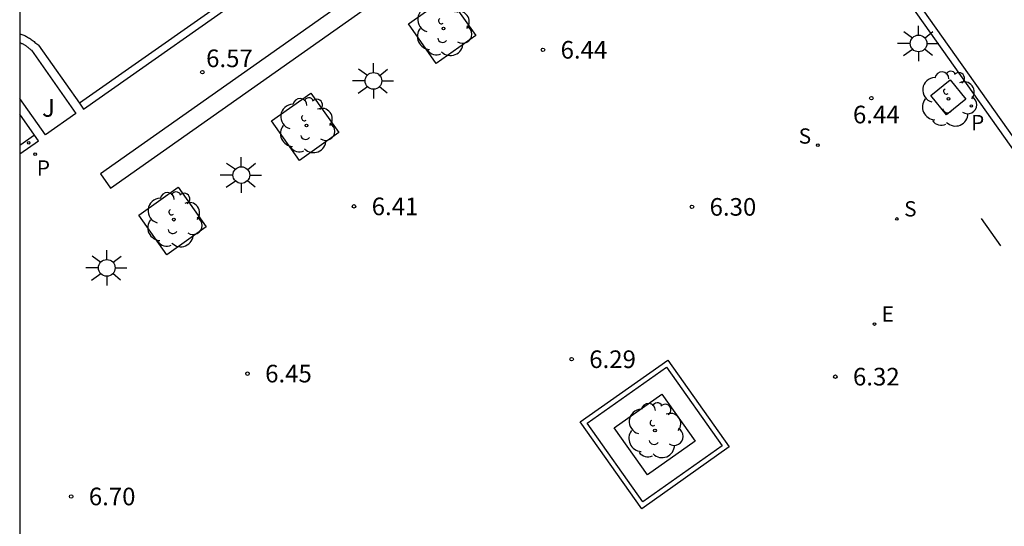
# Model space of a CAD drawing. Units: millimetres. Extents: x 580293 to 580648, y 4795784 to 4796041.
# Drawn here: x 580294 to 580336, y 4795976 to 4795997 of the extents above; entities that cross this region are included whole.
import ezdxf

# ---------------------------------------------------------------- set-up
doc = ezdxf.new("R2010")
doc.units = ezdxf.units.MM
for name, color, linetype in [('010106', 9, 'Continuous'), ('020204', 9, 'Continuous'), ('020308', 9, 'Continuous'), ('060108', 9, 'Continuous'), ('060113', 4, 'Continuous'), ('070105', 6, 'Continuous'), ('080306', 9, 'Continuous'), ('080312', 8, 'Continuous'), ('090101', 1, 'Continuous'), ('090109', 9, 'Continuous'), ('100101', 9, 'Continuous'), ('100105', 3, 'Continuous'), ('100202', 3, 'Continuous'), ('100302', 7, 'Continuous'), ('210102', 4, 'Continuous'), ('210203', 4, 'Continuous'), ('210204', 9, 'Continuous'), ('210205', 4, 'Continuous'), ('210303', 4, 'Continuous'), ('210304', 9, 'Continuous'), ('220205', 1, 'Continuous'), ('220305', 1, 'Continuous'), ('250206', 9, 'Continuous')]:
    doc.layers.add(name, color=color, linetype=linetype)
doc.styles.add('ARIAL', font='ARIAL.TTF', dxfattribs={"height": 1})
doc.styles.add('ARIALI', font='ARIALI.TTF', dxfattribs={"height": 1})
doc.styles.add('ROMANS', font='romans__.ttf', dxfattribs={"height": 1})

# ---------------------------------------------------------------- blocks, each defined once
blk = doc.blocks.new('ARBOL')
blk.add_circle((0, 0), 0.0587)
for centre, radius, start, end in [((-0.564, 0.381), 0.532, 92.28, 254.58), ((-0.28, 0.855), 0.3, 359.2878, 173.6078), ((0.097, 0.97), 0.21, 23.1565, 160.4665), ((0.438, 0.881), 0.24, 301.578, 139.328), ((-0.091, 0.321), 0.12, 119.14, 310.56), ((0.656, 0.288), 0.443, 319.8556, 114.7656), ((0.819, -0.249), 0.383, 235.5275, 62.0275), ((-0.556, -0.339), 0.555, 142.64, 266.54), ((-0.039, -0.384), 0.21, 189.64, 323.88), ((0.299, -0.624), 0.532, 224.67, 0.24), ((-0.301, -0.676), 0.45, 213.78, 295.32)]:
    blk.add_arc(centre, radius, start, end)
blk = doc.blocks.new('COTAPU')
blk.add_circle((0, 0), 0.075)
blk = doc.blocks.new('REGELE')
blk.add_circle((0, 0), 0.055)
blk = doc.blocks.new('FAROLA')
for p, q in [((-0.63, 0.51), (-0.255, 0.245)), ((0, 0.355), (0, 0.755)), ((0.605, 0.49), (0.276, 0.223)), ((-0.355, 0), (-0.895, 0)), ((0.355, 0), (0.855, 0)), ((-0.65, -0.52), (-0.255, -0.24)), ((0, -0.355), (0, -0.755)), ((0.585, -0.52), (0.256, -0.246))]:
    blk.add_line(p, q)
blk.add_circle((0, 0), 0.355)
blk = doc.blocks.new('SANEA')
blk.add_circle((0, 0), 0.055)
blk = doc.blocks.new('PLUVI2')
blk.add_circle((0, 0), 0.055)
blk = doc.blocks.new('PLUVI3')
blk.add_circle((0, 0), 0.055)

msp = doc.modelspace()

# ---------------------------------------------------------------- linework, layer by layer
at = {"layer": '010106', "flags": 128}
msp.add_lwpolyline([(580294.247, 4795790.224), (580644.237, 4795790.217), (580644.242, 4796040.21), (580294.252, 4796040.217)], close=True, dxfattribs=at)
at = {"layer": '060108'}
for points in [[(580324.769, 4796008.189, 6.568), (580362.13, 4795955.481, 5.847)], [(580296.798, 4795993.541, 6.516), (580296.971, 4795993.296, 6.524), (580304.932, 4795998.893, 6.49), (580304.758, 4795999.141, 6.484)], [(580294.251, 4795996.496, 6.426), (580294.293, 4795996.486, 6.426), (580294.336, 4795996.473, 6.427), (580294.378, 4795996.459, 6.427), (580294.42, 4795996.443, 6.428), (580294.461, 4795996.424, 6.429), (580294.502, 4795996.404, 6.429), (580294.542, 4795996.383, 6.43), (580294.583, 4795996.36, 6.431), (580294.623, 4795996.335, 6.431), (580294.663, 4795996.31, 6.432), (580294.702, 4795996.283, 6.433), (580294.742, 4795996.255, 6.434), (580294.781, 4795996.227, 6.434), (580294.82, 4795996.197, 6.435), (580294.859, 4795996.167, 6.436), (580294.898, 4795996.137, 6.437), (580294.937, 4795996.106, 6.438), (580294.976, 4795996.075, 6.438), (580295.014, 4795996.044, 6.439), (580295.053, 4795996.013, 6.44), (580296.798, 4795993.541, 6.516)], [(580294.878, 4795992.19, 6.516), (580294.251, 4795993.081, 6.495)], [(580294.251, 4795991.387, 6.531), (580295.048, 4795991.947, 6.522), (580294.878, 4795992.19, 6.516)]]:
    msp.add_polyline3d(points, dxfattribs=at)
at = {"layer": '060113'}
for points in [[(580325.022, 4796008.368, 6.568), (580362.383, 4795955.66, 5.847)], [(580304.758, 4795999.141, 6.394), (580296.798, 4795993.541, 6.411)], [(580294.878, 4795992.19, 6.416), (580294.251, 4795991.749, 6.417)]]:
    msp.add_polyline3d(points, dxfattribs=at)
at = {"layer": '070105'}
msp.add_polyline3d([(580318.412, 4795979.922, 6.19), (580321.791, 4795982.311, 6.189), (580324.163, 4795978.962, 6.181), (580320.784, 4795976.573, 6.19), (580318.412, 4795979.922, 6.19)], dxfattribs=at)
at = {"layer": '090101', "flags": 128}
msp.add_lwpolyline([(580314.831, 4796002.625), (580297.688, 4795990.539), (580298.118, 4795989.928), (580315.261, 4796002.014)], close=True, dxfattribs=at)
at = {"layer": '090109'}
msp.add_polyline3d([(580336.026, 4795987.478, 6.398), (580335.207, 4795988.641, 6.413)], dxfattribs=at)
at = {"layer": '100101'}
for points in [[(580310.798, 4795996.923, 6.521), (580312.484, 4795998.113, 6.538), (580313.674, 4795996.427, 6.538), (580311.988, 4795995.237, 6.521), (580310.798, 4795996.923, 6.521)], [(580333.048, 4795993.87, 6.4), (580333.872, 4795994.536, 6.376), (580334.538, 4795993.712, 6.376), (580333.714, 4795993.046, 6.4), (580333.048, 4795993.87, 6.4)], [(580304.965, 4795992.789, 6.517), (580306.651, 4795993.979, 6.534), (580307.841, 4795992.293, 6.534), (580306.155, 4795991.103, 6.517), (580304.965, 4795992.789, 6.517)], [(580299.316, 4795988.781, 6.517), (580301.002, 4795989.971, 6.534), (580302.192, 4795988.285, 6.534), (580300.506, 4795987.095, 6.517), (580299.316, 4795988.781, 6.517)]]:
    msp.add_polyline3d(points, dxfattribs=at)
at = {"layer": '100105'}
for points in [[(580294.251, 4795996.118, 6.474), (580294.279, 4795996.111, 6.474), (580294.304, 4795996.103, 6.474), (580294.33, 4795996.093, 6.475), (580294.355, 4795996.082, 6.475), (580294.379, 4795996.071, 6.475), (580294.404, 4795996.058, 6.476), (580294.428, 4795996.045, 6.476), (580294.451, 4795996.03, 6.477), (580294.475, 4795996.015, 6.477), (580294.498, 4795996, 6.478), (580294.521, 4795995.983, 6.478), (580294.544, 4795995.966, 6.478), (580294.567, 4795995.949, 6.479), (580294.59, 4795995.931, 6.479), (580294.612, 4795995.912, 6.48), (580294.635, 4795995.894, 6.48), (580294.657, 4795995.875, 6.481), (580294.679, 4795995.856, 6.481), (580294.702, 4795995.837, 6.482), (580294.724, 4795995.817, 6.482), (580294.746, 4795995.798, 6.483), (580296.634, 4795993.111, 6.566), (580295.343, 4795992.202, 6.581), (580294.251, 4795993.748, 6.534)], [(580319.562, 4795979.725, 6.19), (580321.594, 4795981.162, 6.189), (580323.013, 4795979.159, 6.181), (580320.981, 4795977.722, 6.19), (580319.562, 4795979.725, 6.19)]]:
    msp.add_polyline3d(points, dxfattribs=at)
at = {"layer": '210102'}
msp.add_polyline3d([(580318.117, 4795979.973, 6.19), (580321.842, 4795982.606, 6.189), (580324.458, 4795978.911, 6.181), (580320.733, 4795976.278, 6.19), (580318.117, 4795979.973, 6.19)], dxfattribs=at)

# ---------------------------------------------------------------- block references
at = {"layer": '020204', "rotation": 359.9987685839998}
for p in [(580316.53, 4795995.82, 6.441), (580302.026, 4795994.865, 6.568), (580330.514, 4795993.758, 6.438), (580308.486, 4795989.152, 6.414), (580322.875, 4795989.131, 6.304), (580317.75, 4795982.644, 6.29), (580303.949, 4795982.032, 6.452), (580328.98, 4795981.901, 6.321), (580296.44, 4795976.8, 6.697)]:
    msp.add_blockref('COTAPU', p, dxfattribs=at)
at = {"layer": '100202', "rotation": 359.9987685839998}
for p in [(580312.293, 4795996.73, 6.522), (580333.799, 4795993.729, 6.3), (580306.46, 4795992.596, 6.518), (580300.811, 4795988.588, 6.518), (580321.299, 4795979.609, 6.914)]:
    msp.add_blockref('ARBOL', p, dxfattribs=at)
at = {"layer": '210203', "rotation": 359.9987685839998}
for p in [(580334.772, 4795993.428, 6.334), (580294.905, 4795991.374, 6.528)]:
    msp.add_blockref('PLUVI2', p, dxfattribs=at)
at = {"layer": '210204', "rotation": 359.9987685839998}
for p in [(580328.236, 4795991.76, 6.413), (580331.603, 4795988.617, 6.381)]:
    msp.add_blockref('SANEA', p, dxfattribs=at)
at = {"layer": '210205', "rotation": 359.9987685839998}
msp.add_blockref('PLUVI3', (580294.63, 4795991.861, 6.416), dxfattribs=at)
at = {"layer": '220205', "rotation": 359.9987685839998}
msp.add_blockref('REGELE', (580330.648, 4795984.142, 6.295), dxfattribs=at)
at = {"layer": '250206', "rotation": 359.9987685839998}
for p in [(580332.526, 4795996.091, 6.393), (580309.31, 4795994.495, 6.523), (580303.685, 4795990.486, 6.52), (580297.956, 4795986.534, 6.522)]:
    msp.add_blockref('FAROLA', p, dxfattribs=at)

# ---------------------------------------------------------------- texts
at = {"layer": '020308', "style": 'ARIAL'}
for s, p in [('6.44', (580317.28, 4795995.445, 6.441)), ('6.57', (580302.185, 4795995.081, 6.568)), ('6.44', (580329.73, 4795992.688, 6.438)), ('6.41', (580309.236, 4795988.777, 6.414)), ('6.30', (580323.625, 4795988.756, 6.304)), ('6.29', (580318.5, 4795982.269, 6.29)), ('6.45', (580304.699, 4795981.657, 6.452)), ('6.32', (580329.73, 4795981.526, 6.321)), ('6.70', (580297.19, 4795976.425, 6.697))]:
    msp.add_text(s, height=0.75, rotation=359.9988, dxfattribs=at).set_placement(p)
at = {"layer": '080306', "style": 'ARIALI'}
msp.add_text('MAULE                                                                                        KALEA', height=1.24996, rotation=305.3478, dxfattribs=at).set_placement((580331.292, 4796006.806))
at = {"layer": '080312', "style": 'ARIALI'}
msp.add_text('CALLE                                          DE                                   MAULEON', height=1.24996, rotation=305.3478, dxfattribs=at).set_placement((580331.292, 4796006.806))
at = {"layer": '100302', "style": 'ARIAL'}
msp.add_text('J', height=0.75, rotation=359.9988, dxfattribs=at).set_placement((580295.201, 4795992.968))
at = {"layer": '210303', "style": 'ROMANS'}
for p in [(580334.76, 4795992.397, 6.334), (580294.976, 4795990.464, 6.528)]:
    msp.add_text('P', height=0.65, rotation=359.9988, dxfattribs=at).set_placement(p)
at = {"layer": '210304', "style": 'ROMANS'}
for p in [(580327.42, 4795991.824, 6.413), (580331.909, 4795988.723, 6.381)]:
    msp.add_text('S', height=0.65, rotation=359.9988, dxfattribs=at).set_placement(p)
at = {"layer": '220305', "style": 'ROMANS'}
msp.add_text('E', height=0.65, rotation=359.9988, dxfattribs=at).set_placement((580330.954, 4795984.248, 6.295))

doc.saveas('drawing.dxf')
